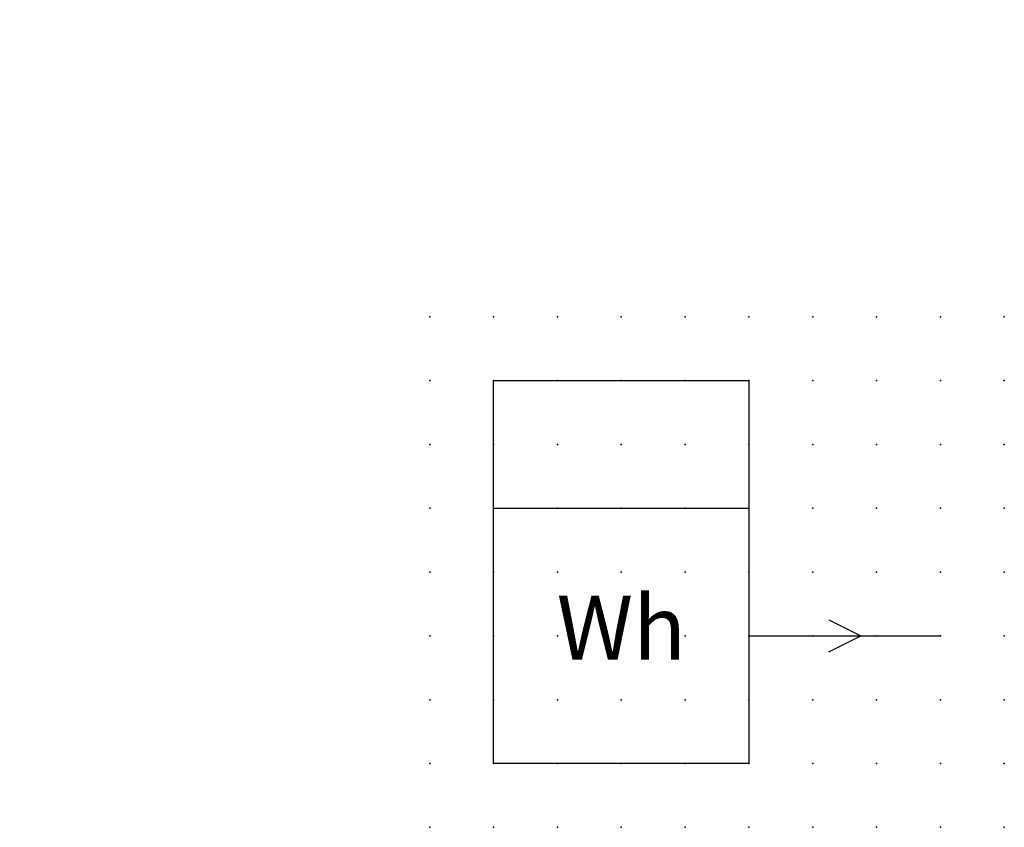
# Model space of a CAD drawing. Extents: x 0.8 to 39.3, y -25.4 to 6.2.
import ezdxf

# ---------------------------------------------------------------- set-up
doc = ezdxf.new("R2010")
doc.units = 0
doc.header["$PDSIZE"] = -2
doc.layers.get('0').update_dxf_attribs({"color": 9, "linetype": 'CONTINUOUS', "plot": 0})
doc.layers.add('00.9 GRID -025', color=1, linetype='CONTINUOUS', plot=False)
doc.layers.add('01.2-CONTINUOUS-0175', color=3, linetype='CONTINUOUS')
doc.layers.add('01.2-CONTINUOUS-025', color=2, linetype='CONTINUOUS')
doc.styles.add('ISO CPPEUR', font='isocpeur.ttf', dxfattribs={"height": 2.5})
doc.styles.add('Latin-2-5', font='ISOCP.SHX', dxfattribs={"height": 2.5})

# ---------------------------------------------------------------- blocks, each defined once
blk = doc.blocks.new('*U7')
blk.add_point((0, 0))
blk = doc.blocks.new('*U8')
at = {"layer": '00.9 GRID -025', "color": 0, "linetype": 'ByBlock', "lineweight": -2, "transparency": 16777216}
for p in [(0, 20), (2.5, 20), (5, 20), (7.5, 20), (10, 20), (12.5, 20), (15, 20), (17.5, 20), (20, 20), (22.5, 20), (0, 17.5), (2.5, 17.5), (5, 17.5), (7.5, 17.5), (10, 17.5), (12.5, 17.5), (15, 17.5), (17.5, 17.5), (20, 17.5), (22.5, 17.5), (0, 15), (2.5, 15), (5, 15), (7.5, 15), (10, 15), (12.5, 15), (15, 15), (17.5, 15), (20, 15), (22.5, 15), (0, 12.5), (2.5, 12.5), (5, 12.5), (7.5, 12.5), (10, 12.5), (12.5, 12.5), (15, 12.5), (17.5, 12.5), (20, 12.5), (22.5, 12.5), (0, 10), (2.5, 10), (5, 10), (7.5, 10), (10, 10), (12.5, 10), (15, 10), (17.5, 10), (20, 10), (22.5, 10), (0, 7.5), (2.5, 7.5), (5, 7.5), (7.5, 7.5), (10, 7.5), (12.5, 7.5), (15, 7.5), (17.5, 7.5), (20, 7.5), (22.5, 7.5), (0, 5), (2.5, 5), (5, 5), (7.5, 5), (10, 5), (12.5, 5), (15, 5), (17.5, 5), (20, 5), (22.5, 5), (0, 2.5), (2.5, 2.5), (5, 2.5), (7.5, 2.5), (10, 2.5), (12.5, 2.5), (15, 2.5), (17.5, 2.5), (20, 2.5), (22.5, 2.5), (0, 0), (2.5, 0), (5, 0), (7.5, 0), (10, 0), (12.5, 0), (15, 0), (17.5, 0), (20, 0), (22.5, 0)]:
    blk.add_blockref('*U7', p, dxfattribs=at)

msp = doc.modelspace()

# ---------------------------------------------------------------- linework, layer by layer
at = {"layer": '01.2-CONTINUOUS-025'}
for p, q in [((19.313, -12.89), (19.313, -7.89)), ((19.313, -7.89), (29.313, -7.89)), ((29.313, -7.89), (29.313, -12.89)), ((19.313, -12.89), (29.313, -12.89)), ((19.313, -22.89), (19.313, -12.89)), ((29.313, -12.89), (29.313, -22.89)), ((32.438, -17.265), (33.688, -17.89)), ((29.313, -17.89), (36.813, -17.89)), ((32.438, -18.515), (33.688, -17.89)), ((29.313, -22.89), (19.313, -22.89))]:
    msp.add_line(p, q, dxfattribs=at)

# ---------------------------------------------------------------- block references
at = {"layer": '00.9 GRID -025'}
msp.add_blockref('*U8', (16.813, -25.39), dxfattribs=at)

# ---------------------------------------------------------------- texts
at = {"layer": '01.2-CONTINUOUS-0175', "color": 2, "char_height": 2.5, "attachment_point": 9, "style": 'Latin-2-5'}
for insert in [(2.5, 6.25), (0.75, 2.75)]:
    msp.add_mtext('\\A1;', dxfattribs=dict(at, insert=insert))
at = {"layer": '01.2-CONTINUOUS-025', "insert": (24.313, -17.89), "char_height": 2.5, "attachment_point": 5, "style": 'ISO CPPEUR'}
msp.add_mtext('Wh', dxfattribs=at)

doc.saveas('drawing.dxf')
